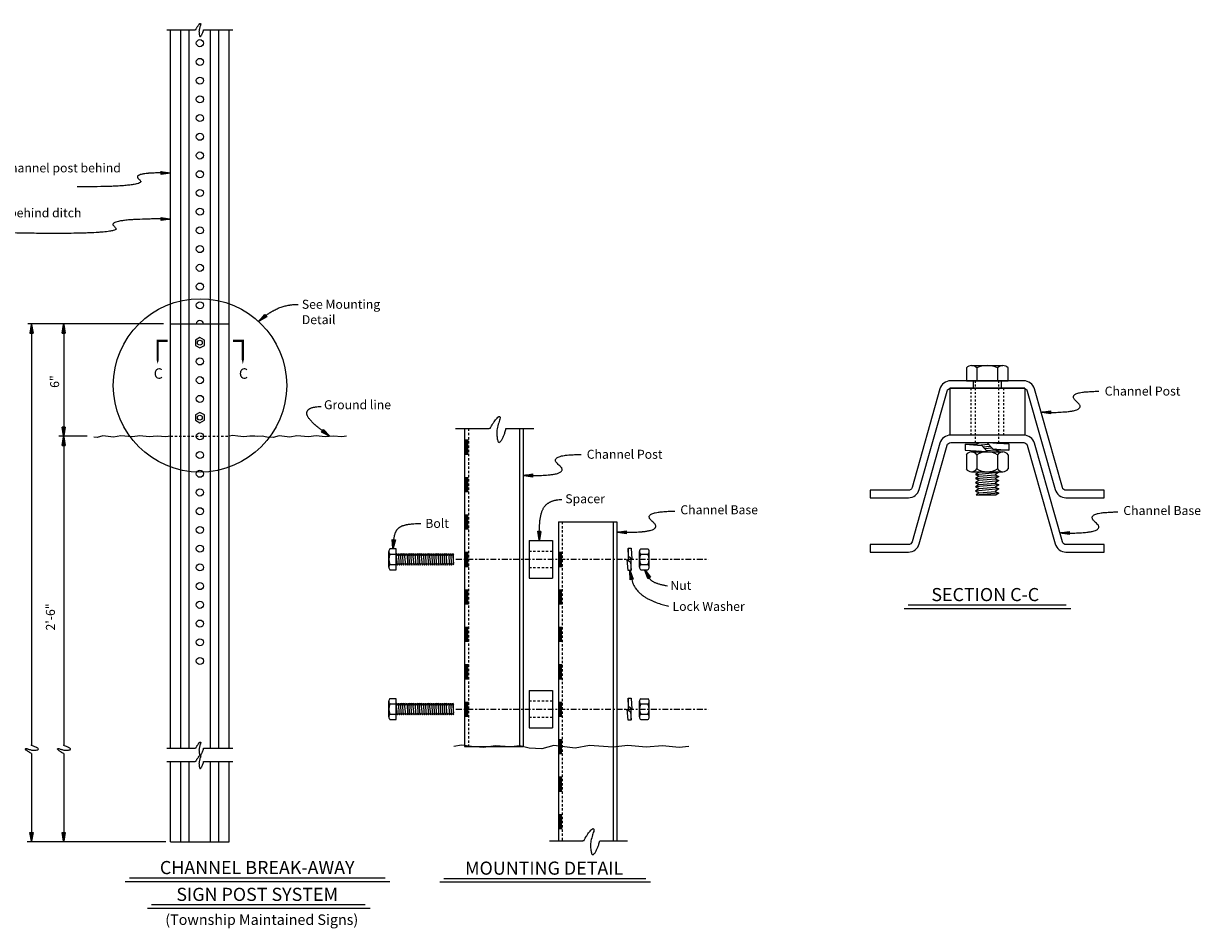
# Model space of a CAD drawing. Units: inches. Extents: x 2 to 128, y 0 to 83.
# Drawn here: x 65 to 128, y 0 to 49 of the extents above; entities that cross this region are included whole.
import ezdxf
from ezdxf.enums import TextEntityAlignment as Align

# ---------------------------------------------------------------- set-up
doc = ezdxf.new("R2010")
doc.units = ezdxf.units.IN
doc.header["$LTSCALE"] = 0.5
doc.header["$MEASUREMENT"] = 0
for name, pattern in [('CENTER', [2, 1.25, -0.25, 0.25, -0.25]), ('HIDDEN', [0.375, 0.25, -0.125]), ('HIDDEN2', [0.1875, 0.125, -0.0625])]:
    doc.linetypes.add(name, pattern=pattern)
for name, color, linetype in [('D4', 4, 'Continuous'), ('Dim', 4, 'Continuous'), ('Hidden', 4, 'HIDDEN'), ('Notes', 3, 'Continuous'), ('Steel', 3, 'Continuous'), ('TB-3', 3, 'Continuous'), ('Title', 2, 'Continuous')]:
    doc.layers.add(name, color=color, linetype=linetype)
doc.styles.add('L120', font='simplex', dxfattribs={"height": 0.48})
doc.styles.add('L140', font='simplex', dxfattribs={"height": 0.56})
doc.styles.add('L175', font='simplex', dxfattribs={"height": 0.7})

# ---------------------------------------------------------------- blocks, each defined once
blk = doc.blocks.new('BREAK')
blk.add_lwpolyline([(0.008, -0.0001, -0.018187), (0.0167, 0.019, -0.02873), (0.0233, 0.0305, -0.008342), (0.034, 0.0463, -0.009673), (0.0437, 0.0595, -0.061442), (0.0641, 0.0804, -0.304848), (0.0704, 0.0809, -0.168352), (0.0735, 0.0775, -0.134972), (0.0743, 0.0718, -0.082962), (0.0692, 0.0557, 0.026339), (0.0641, 0.0397, 0.009713), (0.0544, -0.0006, 0.022202), (0.0513, -0.0184, 0.046156), (0.0509, -0.0316, 0.019309), (0.0539, -0.0628, 0.04472), (0.0588, -0.0846, 0.14587), (0.0628, -0.0903, 0.334909), (0.0702, -0.0905, 0.106973), (0.0844, -0.075, 0.02009), (0.0893, -0.0659, 0.009395), (0.0985, -0.046, 0.028856), (0.1058, -0.026, 0.022876), (0.1125, -0.0001)], format="xyb")
for points in [[(0.008, -0.0001), (0, 0)], [(0.1125, -0.0001), (0.125, 0)]]:
    blk.add_lwpolyline(points)
blk = doc.blocks.new('BOPSARW')
for p, q in [((-0.99, 0.12), (-0.25, 0.03)), ((-0.99, 0.07), (-0.11, 0.01)), ((-0.99, 0.03), (-0.06, 0)), ((0, 0), (-0.06, 0)), ((-0.99, -0.02), (-0.06, 0)), ((-0.99, -0.07), (-0.11, -0.01)), ((-0.99, -0.12), (-0.25, -0.03))]:
    blk.add_line(p, q)
for points in [[(-1, -0.17), (-1, 0.17)], [(-0.99, 0.16), (-0.07, 0.01)], [(-0.07, -0.01), (-0.99, -0.17)]]:
    blk.add_lwpolyline(points)
blk = doc.blocks.new('Scpwarw')
for p, q in [((-0.99, 0.12), (-0.25, 0.03)), ((-0.99, 0.07), (-0.11, 0.01)), ((-0.99, 0.03), (-0.06, 0)), ((0, 0), (-0.06, 0)), ((-0.99, -0.02), (-0.06, 0)), ((-0.99, -0.07), (-0.11, -0.01)), ((-0.99, -0.12), (-0.25, -0.03))]:
    blk.add_line(p, q)
for points in [[(-1, -0.17), (-1, 0.17)], [(-0.99, 0.16), (-0.07, 0.01)], [(-0.07, -0.01), (-0.99, -0.17)]]:
    blk.add_lwpolyline(points)
blk = doc.blocks.new('Sec-arw')
blk.add_lwpolyline([(-0.307, 0.133, 0, 0.1, 0), (-0.119, 0.133, 0.03, 0.03, 0), (0, 0.133, 0.03, 0.03, 0), (0, 0, 0.03, 0.03, 0)], format="xyseb")

msp = doc.modelspace()

# ---------------------------------------------------------------- linework, layer by layer
at = {"layer": 'D4'}
for p, q in [((115.797, 30.195), (115.797, 29.505)), ((116.075, 30.317), (117.746, 30.317)), ((116.354, 30.195), (116.354, 29.505)), ((117.468, 30.195), (117.468, 29.505)), ((118.025, 29.505), (118.025, 30.195)), ((114.911, 29.105), (114.911, 26.605)), ((118.911, 29.105), (114.911, 29.105)), ((115.797, 29.505), (118.025, 29.505)), ((118.911, 29.105), (118.911, 26.605)), ((118.911, 26.605), (114.911, 26.605)), ((115.731, 26.115), (115.731, 25.803)), ((115.731, 26.115), (116.372, 26.115)), ((115.731, 25.803), (116.908, 25.721)), ((115.742, 26.115), (116.619, 26.054)), ((116.486, 26.189), (116.31, 26.076)), ((116.394, 26.07), (116.98, 26.122)), ((116.453, 26.205), (116.486, 26.189)), ((116.486, 26.189), (116.661, 26.205)), ((116.908, 25.721), (116.619, 26.054)), ((116.679, 25.984), (117.069, 26.019)), ((116.769, 25.881), (117.159, 25.916)), ((116.859, 25.778), (117.336, 25.82)), ((118.091, 26.115), (116.914, 26.198)), ((116.914, 26.198), (117.203, 25.865)), ((117.203, 25.865), (118.069, 25.804)), ((117.385, 25.852), (117.336, 25.82)), ((117.336, 25.82), (117.536, 25.727)), ((118.091, 25.803), (117.372, 25.803)), ((117.536, 26.171), (117.428, 26.162)), ((117.428, 26.162), (117.536, 26.171)), ((117.464, 26.205), (117.536, 26.171)), ((117.536, 26.171), (117.512, 26.156)), ((118.091, 25.803), (118.091, 26.115)), ((115.797, 25.548), (115.797, 24.805)), ((116.075, 25.708), (117.746, 25.708)), ((116.354, 25.548), (116.354, 24.805)), ((116.486, 25.745), (116.428, 25.708)), ((116.471, 25.752), (116.486, 25.745)), ((116.486, 25.745), (116.524, 25.748)), ((117.319, 25.708), (117.536, 25.727)), ((117.468, 25.548), (117.468, 24.805)), ((117.536, 25.727), (117.506, 25.708)), ((118.025, 25.548), (118.025, 24.805)), ((116.075, 24.645), (117.746, 24.645)), ((116.486, 24.633), (116.286, 24.505)), ((116.286, 24.505), (117.536, 24.616)), ((116.461, 24.645), (116.486, 24.633)), ((116.486, 24.633), (116.617, 24.645)), ((117.536, 24.616), (117.336, 24.487)), ((117.473, 24.645), (117.536, 24.616)), ((116.286, 24.505), (116.486, 24.411)), ((116.486, 24.411), (116.286, 24.282)), ((116.286, 24.282), (117.536, 24.393)), ((116.286, 24.282), (116.486, 24.189)), ((116.486, 24.189), (116.286, 24.06)), ((116.286, 24.06), (117.536, 24.171)), ((116.286, 24.06), (116.486, 23.967)), ((116.486, 23.967), (116.286, 23.838)), ((117.536, 23.949), (116.286, 23.838)), ((116.486, 24.411), (117.336, 24.487)), ((116.486, 24.189), (117.336, 24.265)), ((116.486, 23.967), (117.336, 24.042)), ((117.336, 24.487), (117.536, 24.393)), ((117.536, 24.393), (117.336, 24.265)), ((117.336, 24.265), (117.536, 24.171)), ((117.536, 24.171), (117.336, 24.042)), ((117.336, 24.042), (117.536, 23.949)), ((117.536, 23.949), (117.336, 23.82)), ((116.286, 23.838), (116.486, 23.745)), ((116.486, 23.745), (116.286, 23.616)), ((117.536, 23.727), (116.286, 23.616)), ((116.286, 23.616), (116.486, 23.522)), ((116.486, 23.522), (116.313, 23.411)), ((116.313, 23.411), (117.39, 23.411)), ((117.536, 23.505), (116.481, 23.411)), ((116.486, 23.745), (117.336, 23.82)), ((116.486, 23.522), (117.336, 23.598)), ((117.336, 23.82), (117.536, 23.727)), ((117.536, 23.727), (117.336, 23.598)), ((117.336, 23.598), (117.536, 23.505)), ((117.536, 23.505), (117.39, 23.411)), ((92.45, 20.969), (93.7, 20.969)), ((92.45, 20.969), (92.45, 18.969)), ((93.7, 20.969), (93.7, 18.969)), ((84.959, 19.551), (84.959, 20.387)), ((85.365, 20.526), (85.02, 20.526)), ((85.02, 20.248), (85.365, 20.248)), ((85.365, 19.412), (85.365, 20.526)), ((85.421, 19.657), (85.365, 20.282)), ((85.365, 20.282), (85.43, 20.182)), ((85.43, 20.182), (85.476, 20.282)), ((85.532, 19.657), (85.476, 20.282)), ((85.476, 20.282), (85.541, 20.182)), ((85.541, 20.182), (85.588, 20.282)), ((85.643, 19.657), (85.588, 20.282)), ((85.588, 20.282), (85.652, 20.182)), ((85.652, 20.182), (85.699, 20.282)), ((85.754, 19.657), (85.699, 20.282)), ((85.699, 20.282), (85.763, 20.182)), ((85.763, 20.182), (85.81, 20.282)), ((85.865, 19.657), (85.81, 20.282)), ((85.81, 20.282), (85.874, 20.182)), ((85.874, 20.182), (85.921, 20.282)), ((85.921, 20.282), (85.985, 20.182)), ((85.921, 20.282), (85.976, 19.657)), ((85.985, 20.182), (86.032, 20.282)), ((86.088, 19.657), (86.032, 20.282)), ((86.032, 20.282), (86.096, 20.182)), ((86.096, 20.182), (86.143, 20.282)), ((86.199, 19.657), (86.143, 20.282)), ((86.143, 20.282), (86.208, 20.182)), ((86.208, 20.182), (86.254, 20.282)), ((86.31, 19.657), (86.254, 20.282)), ((86.254, 20.282), (86.319, 20.182)), ((86.319, 20.182), (86.365, 20.282)), ((86.421, 19.657), (86.365, 20.282)), ((86.365, 20.282), (86.43, 20.182)), ((86.43, 20.182), (86.476, 20.282)), ((86.476, 20.282), (86.541, 20.182)), ((86.476, 20.282), (86.532, 19.657)), ((86.541, 20.182), (86.588, 20.282)), ((86.643, 19.657), (86.588, 20.282)), ((86.588, 20.282), (86.652, 20.182)), ((86.652, 20.182), (86.699, 20.282)), ((86.754, 19.657), (86.699, 20.282)), ((86.699, 20.282), (86.763, 20.182)), ((86.763, 20.182), (86.81, 20.282)), ((86.865, 19.657), (86.81, 20.282)), ((86.81, 20.282), (86.874, 20.182)), ((86.874, 20.182), (86.921, 20.282)), ((86.976, 19.657), (86.921, 20.282)), ((86.921, 20.282), (86.985, 20.182)), ((86.985, 20.182), (87.032, 20.282)), ((87.032, 20.282), (87.096, 20.182)), ((87.032, 20.282), (87.088, 19.657)), ((87.096, 20.182), (87.143, 20.282)), ((87.199, 19.657), (87.143, 20.282)), ((87.143, 20.282), (87.208, 20.182)), ((87.208, 20.182), (87.254, 20.282)), ((87.31, 19.657), (87.254, 20.282)), ((87.254, 20.282), (87.319, 20.182)), ((87.319, 20.182), (87.365, 20.282)), ((87.421, 19.657), (87.365, 20.282)), ((87.365, 20.282), (87.43, 20.182)), ((87.43, 20.182), (87.476, 20.282)), ((87.532, 19.657), (87.476, 20.282)), ((87.476, 20.282), (87.541, 20.182)), ((87.541, 20.182), (87.588, 20.282)), ((87.588, 20.282), (87.652, 20.182)), ((87.588, 20.282), (87.643, 19.657)), ((87.652, 20.182), (87.699, 20.282)), ((87.754, 19.657), (87.699, 20.282)), ((87.699, 20.282), (87.763, 20.182)), ((87.763, 20.182), (87.81, 20.282)), ((87.865, 19.657), (87.81, 20.282)), ((87.81, 20.282), (87.874, 20.182)), ((87.874, 20.182), (87.921, 20.282)), ((87.976, 19.657), (87.921, 20.282)), ((87.921, 20.282), (87.985, 20.182)), ((87.985, 20.182), (88.032, 20.282)), ((88.088, 19.657), (88.032, 20.282)), ((88.032, 20.282), (88.096, 20.182)), ((88.096, 20.182), (88.143, 20.282)), ((88.143, 20.282), (88.208, 20.182)), ((88.143, 20.282), (88.199, 19.657)), ((88.208, 20.182), (88.254, 20.282)), ((88.254, 20.282), (88.319, 20.182)), ((88.254, 20.282), (88.31, 19.657)), ((88.319, 20.182), (88.365, 20.282)), ((88.365, 20.282), (88.412, 20.209)), ((88.365, 20.282), (88.412, 19.754)), ((88.412, 19.67), (88.412, 20.209)), ((97.738, 20.559), (97.894, 20.559)), ((97.738, 20.559), (97.738, 19.932)), ((97.769, 20.115), (97.739, 20.548)), ((97.935, 19.971), (97.769, 20.115)), ((97.894, 20.559), (97.935, 19.971)), ((98.34, 19.551), (98.34, 20.387)), ((98.42, 20.526), (98.791, 20.526)), ((98.42, 20.248), (98.791, 20.248)), ((98.871, 19.551), (98.871, 20.387)), ((85.02, 19.691), (85.365, 19.691)), ((85.365, 19.743), (85.421, 19.657)), ((85.421, 19.657), (85.468, 19.757)), ((85.468, 19.757), (85.532, 19.657)), ((85.532, 19.657), (85.579, 19.757)), ((85.579, 19.757), (85.643, 19.657)), ((85.643, 19.657), (85.69, 19.757)), ((85.69, 19.757), (85.754, 19.657)), ((85.754, 19.657), (85.801, 19.757)), ((85.801, 19.757), (85.865, 19.657)), ((85.865, 19.657), (85.912, 19.757)), ((85.912, 19.757), (85.976, 19.657)), ((85.976, 19.657), (86.023, 19.757)), ((86.023, 19.757), (86.088, 19.657)), ((86.088, 19.657), (86.134, 19.757)), ((86.134, 19.757), (86.199, 19.657)), ((86.199, 19.657), (86.245, 19.757)), ((86.245, 19.757), (86.31, 19.657)), ((86.31, 19.657), (86.356, 19.757)), ((86.356, 19.757), (86.421, 19.657)), ((86.421, 19.657), (86.468, 19.757)), ((86.468, 19.757), (86.532, 19.657)), ((86.532, 19.657), (86.579, 19.757)), ((86.579, 19.757), (86.643, 19.657)), ((86.643, 19.657), (86.69, 19.757)), ((86.69, 19.757), (86.754, 19.657)), ((86.754, 19.657), (86.801, 19.757)), ((86.801, 19.757), (86.865, 19.657)), ((86.865, 19.657), (86.912, 19.757)), ((86.912, 19.757), (86.976, 19.657)), ((86.976, 19.657), (87.023, 19.757)), ((87.023, 19.757), (87.088, 19.657)), ((87.088, 19.657), (87.134, 19.757)), ((87.134, 19.757), (87.199, 19.657)), ((87.199, 19.657), (87.245, 19.757)), ((87.245, 19.757), (87.31, 19.657)), ((87.31, 19.657), (87.356, 19.757)), ((87.356, 19.757), (87.421, 19.657)), ((87.421, 19.657), (87.468, 19.757)), ((87.468, 19.757), (87.532, 19.657)), ((87.532, 19.657), (87.579, 19.757)), ((87.579, 19.757), (87.643, 19.657)), ((87.643, 19.657), (87.69, 19.757)), ((87.69, 19.757), (87.754, 19.657)), ((87.754, 19.657), (87.801, 19.757)), ((87.801, 19.757), (87.865, 19.657)), ((87.865, 19.657), (87.912, 19.757)), ((87.912, 19.757), (87.976, 19.657)), ((87.976, 19.657), (88.023, 19.757)), ((88.023, 19.757), (88.088, 19.657)), ((88.088, 19.657), (88.134, 19.757)), ((88.134, 19.757), (88.199, 19.657)), ((88.199, 19.657), (88.245, 19.757)), ((88.245, 19.757), (88.31, 19.657)), ((88.31, 19.657), (88.356, 19.757)), ((88.356, 19.757), (88.412, 19.67)), ((97.738, 19.379), (97.697, 19.968)), ((97.697, 19.968), (97.864, 19.823)), ((97.864, 19.823), (97.894, 19.39)), ((97.894, 19.379), (97.894, 20.006)), ((98.42, 19.691), (98.791, 19.691)), ((85.02, 19.412), (85.365, 19.412)), ((92.45, 18.969), (93.7, 18.969)), ((97.894, 19.379), (97.738, 19.379)), ((98.42, 19.412), (98.791, 19.412)), ((92.45, 12.969), (93.7, 12.969)), ((92.45, 12.969), (92.45, 10.969)), ((93.7, 12.969), (93.7, 10.969)), ((84.959, 11.551), (84.959, 12.387)), ((85.365, 12.526), (85.02, 12.526)), ((85.02, 12.248), (85.365, 12.248)), ((85.365, 11.412), (85.365, 12.526)), ((85.421, 11.657), (85.365, 12.282)), ((85.365, 12.282), (85.43, 12.182)), ((85.43, 12.182), (85.476, 12.282)), ((85.532, 11.657), (85.476, 12.282)), ((85.476, 12.282), (85.541, 12.182)), ((85.541, 12.182), (85.588, 12.282)), ((85.643, 11.657), (85.588, 12.282)), ((85.588, 12.282), (85.652, 12.182)), ((85.652, 12.182), (85.699, 12.282)), ((85.754, 11.657), (85.699, 12.282)), ((85.699, 12.282), (85.763, 12.182)), ((85.763, 12.182), (85.81, 12.282)), ((85.865, 11.657), (85.81, 12.282)), ((85.81, 12.282), (85.874, 12.182)), ((85.874, 12.182), (85.921, 12.282)), ((85.921, 12.282), (85.985, 12.182)), ((85.921, 12.282), (85.976, 11.657)), ((85.985, 12.182), (86.032, 12.282)), ((86.088, 11.657), (86.032, 12.282)), ((86.032, 12.282), (86.096, 12.182)), ((86.096, 12.182), (86.143, 12.282)), ((86.199, 11.657), (86.143, 12.282)), ((86.143, 12.282), (86.208, 12.182)), ((86.208, 12.182), (86.254, 12.282)), ((86.31, 11.657), (86.254, 12.282)), ((86.254, 12.282), (86.319, 12.182)), ((86.319, 12.182), (86.365, 12.282)), ((86.421, 11.657), (86.365, 12.282)), ((86.365, 12.282), (86.43, 12.182)), ((86.43, 12.182), (86.476, 12.282)), ((86.476, 12.282), (86.541, 12.182)), ((86.476, 12.282), (86.532, 11.657)), ((86.541, 12.182), (86.588, 12.282)), ((86.643, 11.657), (86.588, 12.282)), ((86.588, 12.282), (86.652, 12.182)), ((86.652, 12.182), (86.699, 12.282)), ((86.754, 11.657), (86.699, 12.282)), ((86.699, 12.282), (86.763, 12.182)), ((86.763, 12.182), (86.81, 12.282)), ((86.865, 11.657), (86.81, 12.282)), ((86.81, 12.282), (86.874, 12.182)), ((86.874, 12.182), (86.921, 12.282)), ((86.976, 11.657), (86.921, 12.282)), ((86.921, 12.282), (86.985, 12.182)), ((86.985, 12.182), (87.032, 12.282)), ((87.032, 12.282), (87.096, 12.182)), ((87.032, 12.282), (87.088, 11.657)), ((87.096, 12.182), (87.143, 12.282)), ((87.199, 11.657), (87.143, 12.282)), ((87.143, 12.282), (87.208, 12.182)), ((87.208, 12.182), (87.254, 12.282)), ((87.31, 11.657), (87.254, 12.282)), ((87.254, 12.282), (87.319, 12.182)), ((87.319, 12.182), (87.365, 12.282)), ((87.421, 11.657), (87.365, 12.282)), ((87.365, 12.282), (87.43, 12.182)), ((87.43, 12.182), (87.476, 12.282)), ((87.532, 11.657), (87.476, 12.282)), ((87.476, 12.282), (87.541, 12.182)), ((87.541, 12.182), (87.588, 12.282)), ((87.588, 12.282), (87.652, 12.182)), ((87.588, 12.282), (87.643, 11.657)), ((87.652, 12.182), (87.699, 12.282)), ((87.754, 11.657), (87.699, 12.282)), ((87.699, 12.282), (87.763, 12.182)), ((87.763, 12.182), (87.81, 12.282)), ((87.865, 11.657), (87.81, 12.282)), ((87.81, 12.282), (87.874, 12.182)), ((87.874, 12.182), (87.921, 12.282)), ((87.976, 11.657), (87.921, 12.282)), ((87.921, 12.282), (87.985, 12.182)), ((87.985, 12.182), (88.032, 12.282)), ((88.088, 11.657), (88.032, 12.282)), ((88.032, 12.282), (88.096, 12.182)), ((88.096, 12.182), (88.143, 12.282)), ((88.143, 12.282), (88.208, 12.182)), ((88.143, 12.282), (88.199, 11.657)), ((88.208, 12.182), (88.254, 12.282)), ((88.254, 12.282), (88.319, 12.182)), ((88.254, 12.282), (88.31, 11.657)), ((88.319, 12.182), (88.365, 12.282)), ((88.365, 12.282), (88.412, 12.209)), ((88.365, 12.282), (88.412, 11.754)), ((88.412, 11.67), (88.412, 12.209)), ((97.738, 11.379), (97.697, 11.968)), ((97.697, 11.968), (97.864, 11.823)), ((97.738, 12.559), (97.894, 12.559)), ((97.738, 12.559), (97.738, 11.932)), ((97.769, 12.115), (97.739, 12.548)), ((97.935, 11.971), (97.769, 12.115)), ((97.894, 12.559), (97.935, 11.971)), ((97.894, 11.379), (97.894, 12.006)), ((98.34, 11.551), (98.34, 12.387)), ((98.42, 12.526), (98.791, 12.526)), ((98.42, 12.248), (98.791, 12.248)), ((98.871, 11.551), (98.871, 12.387)), ((85.02, 11.691), (85.365, 11.691)), ((85.02, 11.412), (85.365, 11.412)), ((85.365, 11.743), (85.421, 11.657)), ((85.421, 11.657), (85.468, 11.757)), ((85.468, 11.757), (85.532, 11.657)), ((85.532, 11.657), (85.579, 11.757)), ((85.579, 11.757), (85.643, 11.657)), ((85.643, 11.657), (85.69, 11.757)), ((85.69, 11.757), (85.754, 11.657)), ((85.754, 11.657), (85.801, 11.757)), ((85.801, 11.757), (85.865, 11.657)), ((85.865, 11.657), (85.912, 11.757)), ((85.912, 11.757), (85.976, 11.657)), ((85.976, 11.657), (86.023, 11.757)), ((86.023, 11.757), (86.088, 11.657)), ((86.088, 11.657), (86.134, 11.757)), ((86.134, 11.757), (86.199, 11.657)), ((86.199, 11.657), (86.245, 11.757)), ((86.245, 11.757), (86.31, 11.657)), ((86.31, 11.657), (86.356, 11.757)), ((86.356, 11.757), (86.421, 11.657)), ((86.421, 11.657), (86.468, 11.757)), ((86.468, 11.757), (86.532, 11.657)), ((86.532, 11.657), (86.579, 11.757)), ((86.579, 11.757), (86.643, 11.657)), ((86.643, 11.657), (86.69, 11.757)), ((86.69, 11.757), (86.754, 11.657)), ((86.754, 11.657), (86.801, 11.757)), ((86.801, 11.757), (86.865, 11.657)), ((86.865, 11.657), (86.912, 11.757)), ((86.912, 11.757), (86.976, 11.657)), ((86.976, 11.657), (87.023, 11.757)), ((87.023, 11.757), (87.088, 11.657)), ((87.088, 11.657), (87.134, 11.757)), ((87.134, 11.757), (87.199, 11.657)), ((87.199, 11.657), (87.245, 11.757)), ((87.245, 11.757), (87.31, 11.657)), ((87.31, 11.657), (87.356, 11.757)), ((87.356, 11.757), (87.421, 11.657)), ((87.421, 11.657), (87.468, 11.757)), ((87.468, 11.757), (87.532, 11.657)), ((87.532, 11.657), (87.579, 11.757)), ((87.579, 11.757), (87.643, 11.657)), ((87.643, 11.657), (87.69, 11.757)), ((87.69, 11.757), (87.754, 11.657)), ((87.754, 11.657), (87.801, 11.757)), ((87.801, 11.757), (87.865, 11.657)), ((87.865, 11.657), (87.912, 11.757)), ((87.912, 11.757), (87.976, 11.657)), ((87.976, 11.657), (88.023, 11.757)), ((88.023, 11.757), (88.088, 11.657)), ((88.088, 11.657), (88.134, 11.757)), ((88.134, 11.757), (88.199, 11.657)), ((88.199, 11.657), (88.245, 11.757)), ((88.245, 11.757), (88.31, 11.657)), ((88.31, 11.657), (88.356, 11.757)), ((88.356, 11.757), (88.412, 11.67)), ((97.894, 11.379), (97.738, 11.379)), ((97.864, 11.823), (97.894, 11.39)), ((98.42, 11.691), (98.791, 11.691)), ((98.42, 11.412), (98.791, 11.412)), ((92.45, 10.969), (93.7, 10.969))]:
    msp.add_line(p, q, dxfattribs=at)
for points in [[(73.313, 26.539), (73.052, 26.508), (72.603, 26.556), (72.174, 26.518), (71.677, 26.566), (71.277, 26.518), (70.656, 26.566), (70.274, 26.499), (69.701, 26.566), (69.386, 26.48), (69.212, 26.488)], [(82.714, 26.539), (82.453, 26.508), (82.004, 26.556), (81.574, 26.518), (81.078, 26.566), (80.677, 26.518), (80.057, 26.566), (79.675, 26.499), (79.102, 26.566), (78.787, 26.48), (78.446, 26.495), (78.201, 26.553), (77.97, 26.531), (77.803, 26.539), (77.551, 26.553), (77.233, 26.51), (76.908, 26.539), (76.64, 26.575), (76.438, 26.539)], [(100.99, 9.97), (100.468, 9.909), (99.571, 10.004), (98.712, 9.928), (97.719, 10.023), (96.917, 9.928), (95.676, 10.023), (94.912, 9.89), (93.767, 10.023), (93.137, 9.852), (92.455, 9.883), (91.964, 9.998), (91.502, 9.955), (91.17, 9.969), (90.664, 9.998), (90.028, 9.912), (89.378, 9.969), (88.844, 10.041), (88.439, 9.969)]]:
    msp.add_lwpolyline(points, dxfattribs=at)
for centre, radius, start, end in [((116.075, 29.938), 0.379, 42.73563, 137.26437), ((116.911, 28.983), 1.334, 65.31864, 114.68136), ((117.746, 29.938), 0.379, 42.73563, 137.26437), ((116.075, 25.385), 0.323, 30.44291, 149.55709), ((116.911, 24.654), 1.053, 58.06791, 121.93209), ((117.746, 25.385), 0.323, 30.44291, 149.55709), ((116.075, 24.968), 0.323, 210.44291, 329.55709), ((116.911, 25.698), 1.053, 238.06791, 301.93209), ((117.746, 24.968), 0.323, 210.44291, 329.55709), ((85.149, 20.387), 0.19, 132.73563, 227.26437), ((85.626, 19.969), 0.667, 155.31864, 204.68136), ((98.501, 20.387), 0.162, 120.44291, 239.55709), ((98.866, 19.969), 0.527, 148.06791, 211.93209), ((98.71, 20.387), 0.162, 300.44291, 59.55709), ((98.345, 19.969), 0.527, 328.06791, 31.93209), ((85.149, 19.551), 0.19, 132.73563, 227.26437), ((98.501, 19.551), 0.162, 120.44291, 239.55709), ((98.71, 19.551), 0.162, 300.44291, 59.55709), ((85.149, 12.387), 0.19, 132.73563, 227.26437), ((85.626, 11.969), 0.667, 155.31864, 204.68136), ((98.501, 12.387), 0.162, 120.44291, 239.55709), ((98.866, 11.969), 0.527, 148.06791, 211.93209), ((98.71, 12.387), 0.162, 300.44291, 59.55709), ((98.345, 11.969), 0.527, 328.06791, 31.93209), ((85.149, 11.551), 0.19, 132.73563, 227.26437), ((98.501, 11.551), 0.162, 120.44291, 239.55709), ((98.71, 11.551), 0.162, 300.44291, 59.55709)]:
    msp.add_arc(centre, radius, start, end, dxfattribs=at)
at = {"layer": 'Dim'}
for p, q in [((72.929, 32.539), (65.692, 32.539)), ((65.891, 32.039), (65.891, 10.066)), ((67.606, 32.039), (67.606, 27.039)), ((68.857, 26.539), (67.356, 26.539)), ((67.606, 26.039), (67.606, 10.066)), ((65.891, 9.566), (65.891, 5.384)), ((67.606, 9.566), (67.606, 5.384)), ((73.064, 4.884), (65.653, 4.884))]:
    msp.add_line(p, q, dxfattribs=at)
at = {"layer": 'Dim', "linetype": 'CENTER', "ltscale": 0.5}
for p, q in [((88.548, 19.969), (102.024, 19.969)), ((88.548, 11.969), (102.024, 11.969))]:
    msp.add_line(p, q, dxfattribs=at)
at = {"layer": 'Hidden', "linetype": 'HIDDEN2'}
for p, q in [((116.035, 29.105), (116.035, 26.605)), ((116.286, 26.205), (116.286, 29.505)), ((117.536, 26.205), (117.536, 29.505)), ((117.787, 29.105), (117.787, 26.605))]:
    msp.add_line(p, q, dxfattribs=at)
at = {"layer": 'Hidden'}
for p, q in [((73.313, 26.539), (76.438, 26.539)), ((89.213, 26.95), (89.213, 9.969)), ((94.217, 21.969), (94.217, 4.931)), ((92.45, 20.407), (93.7, 20.407)), ((92.45, 19.531), (93.7, 19.531)), ((92.45, 12.407), (93.7, 12.407)), ((92.45, 11.531), (93.7, 11.531))]:
    msp.add_line(p, q, dxfattribs=at)
at = {"layer": 'Notes'}
for p, q in [((73.109, 48.26), (74.627, 48.26)), ((75.127, 48.26), (76.643, 48.26)), ((116.161, 29.505), (116.161, 29.105)), ((117.661, 29.505), (117.661, 29.105)), ((88.532, 26.95), (90.318, 26.95)), ((91.318, 26.95), (92.708, 26.95)), ((89.013, 26.344), (89.213, 26.344)), ((89.013, 25.594), (89.213, 25.594)), ((89.013, 24.344), (89.213, 24.344)), ((89.013, 23.594), (89.213, 23.594)), ((89.013, 22.344), (89.213, 22.344)), ((89.013, 21.594), (89.213, 21.594)), ((89.013, 20.344), (89.213, 20.344)), ((94.017, 20.344), (94.217, 20.344)), ((89.013, 19.594), (89.213, 19.594)), ((94.017, 19.594), (94.217, 19.594)), ((89.013, 18.344), (89.213, 18.344)), ((94.017, 18.344), (94.217, 18.344)), ((89.013, 17.594), (89.213, 17.594)), ((94.017, 17.594), (94.217, 17.594)), ((89.013, 16.344), (89.213, 16.344)), ((94.017, 16.344), (94.217, 16.344)), ((89.013, 15.594), (89.213, 15.594)), ((94.017, 15.594), (94.217, 15.594)), ((89.013, 14.344), (89.213, 14.344)), ((94.017, 14.344), (94.217, 14.344)), ((89.013, 13.594), (89.213, 13.594)), ((94.017, 13.594), (94.217, 13.594)), ((89.013, 12.344), (89.213, 12.344)), ((94.017, 12.344), (94.217, 12.344)), ((89.013, 11.594), (89.213, 11.594)), ((94.017, 11.594), (94.217, 11.594)), ((94.017, 10.344), (94.217, 10.344)), ((73.109, 9.878), (74.627, 9.878)), ((75.127, 9.878), (76.643, 9.878)), ((94.017, 9.594), (94.217, 9.594)), ((73.109, 9.166), (74.627, 9.166)), ((75.127, 9.166), (76.643, 9.166)), ((94.017, 8.344), (94.217, 8.344)), ((94.017, 7.594), (94.217, 7.594)), ((94.017, 6.344), (94.217, 6.344)), ((94.017, 5.594), (94.217, 5.594)), ((93.535, 4.931), (95.322, 4.931)), ((96.322, 4.931), (97.711, 4.931))]:
    msp.add_line(p, q, dxfattribs=at)
for points in [[(72.813, 40.61, 0.005575), (72.571, 40.609, 0.009667), (72.432, 40.604, 0.000499), (72.147, 40.588, 0.005073), (72.119, 40.586, 0.010605), (72.017, 40.576, 0.007552), (71.874, 40.557, 0.019463), (71.802, 40.543, 0.013046), (71.696, 40.516, 0.042118), (71.639, 40.494, 0.041138), (71.586, 40.463, 0.095425), (71.556, 40.432, 0.11671), (71.544, 40.399, 0.110353), (71.548, 40.363, 0.085335), (71.57, 40.323, 0.065349), (71.609, 40.285, -0.048131), (71.663, 40.235, -0.035237), (71.712, 40.173, -0.099324), (71.723, 40.147, -0.252113), (71.713, 40.116, -0.094443), (71.646, 40.071, -0.027679), (71.538, 40.032, -0.029464), (71.433, 40.006, -0.006527), (71.207, 39.969, -0.012077), (71.084, 39.954, -0.004317), (70.795, 39.927, -0.006344), (70.599, 39.913, -0.002956), (70.247, 39.894, -0.003868), (69.977, 39.883, -0.002108), (69.949, 39.883, -0.000083), (69.22, 39.866, -0.004077), (68.902, 39.861, -0.002251), (68.326, 39.86)], [(72.813, 38.149, 0.003296), (72.351, 38.148, 0.005878), (72.092, 38.143, 0.000177), (71.522, 38.124, 0.003046), (71.488, 38.122, 0.005931), (71.282, 38.11, 0.004366), (71.003, 38.089, 0.010269), (70.859, 38.073, 0.006574), (70.636, 38.041, 0.021206), (70.539, 38.022, 0.013241), (70.386, 37.98, 0.055679), (70.304, 37.945, 0.079816), (70.255, 37.906, 0.147375), (70.234, 37.863, 0.158699), (70.241, 37.818, 0.133471), (70.28, 37.776, -0.085159), (70.346, 37.717, -0.032366), (70.399, 37.64, -0.128784), (70.405, 37.617, -0.279529), (70.387, 37.586, -0.067813), (70.257, 37.535, -0.013703), (70.048, 37.491, -0.019695), (69.9, 37.47, -0.004322), (69.531, 37.435, -0.00821), (69.336, 37.421, -0.003034), (68.879, 37.4, -0.004398), (68.564, 37.39, -0.002097), (68.01, 37.38, -0.002719), (67.583, 37.376, -0.001505), (67.551, 37.376, -0.000042), (66.395, 37.38, -0.002924), (65.901, 37.384, -0.001602), (64.999, 37.4)], [(78.4, 32.985, -0.010535), (78.522, 33.079, -0.019247), (78.592, 33.127, -0.001623), (78.763, 33.233, -0.010574), (78.79, 33.249, -0.010969), (78.891, 33.303, -0.010881), (78.996, 33.353, -0.01104), (79.101, 33.397, -0.011029), (79.209, 33.437, -0.010938), (79.319, 33.473, -0.011006), (79.429, 33.503, -0.010673), (79.543, 33.53, -0.010813), (79.656, 33.55, -0.010267), (79.687, 33.555, -0.001535), (79.891, 33.579, -0.018689), (79.977, 33.585, -0.010232), (80.133, 33.588)], [(120.289, 27.819, 0.006674), (120.593, 27.82, 0.011444), (120.77, 27.827, 0.000708), (121.123, 27.85, 0.006071), (121.164, 27.854, 0.012793), (121.292, 27.869, 0.00919), (121.47, 27.898, 0.023488), (121.564, 27.919, 0.016892), (121.69, 27.959, 0.04922), (121.762, 27.993, 0.050733), (121.823, 28.038, 0.097313), (121.857, 28.085, 0.107891), (121.869, 28.135, 0.089763), (121.858, 28.2, 0.10375), (121.828, 28.249, 0.002985), (121.779, 28.3, 0.00187), (121.7, 28.381, 0.003697), (121.625, 28.456, -0.004795), (121.568, 28.513, -0.087009), (121.535, 28.561, -0.073198), (121.516, 28.627, -0.103878), (121.52, 28.678, -0.101272), (121.544, 28.724, -0.063321), (121.59, 28.768, -0.057943), (121.651, 28.803, -0.021363), (121.756, 28.843, -0.027909), (121.839, 28.865, -0.010693), (121.994, 28.894, -0.014926), (122.105, 28.909, -0.006893), (122.146, 28.912, -0.000917), (122.452, 28.935, -0.012913), (122.61, 28.942, -0.007619), (122.879, 28.944)], [(81.418, 26.839, -0.005408), (81.284, 26.94, -0.009745), (81.211, 26.999, -0.000455), (81.047, 27.136, -0.005263), (81.033, 27.148, -0.007915), (80.964, 27.211, -0.006805), (80.885, 27.286, -0.010761), (80.83, 27.343, -0.009092), (80.767, 27.413, -0.015189), (80.724, 27.465, -0.012684), (80.678, 27.53, -0.022209), (80.648, 27.577, -0.018784), (80.618, 27.636, -0.032862), (80.6, 27.682, -0.032301), (80.588, 27.731, -0.042884), (80.584, 27.773, -0.043067), (80.588, 27.815, -0.038839), (80.597, 27.853, -0.040195), (80.612, 27.888, -0.033169), (80.634, 27.924, -0.03712), (80.657, 27.952, -0.029703), (80.69, 27.982, -0.031654), (80.723, 28.006, -0.022026), (80.767, 28.032, -0.024503), (80.809, 28.051, -0.016051), (80.866, 28.071, -0.01831), (80.916, 28.085, -0.011931), (80.984, 28.1, -0.01369), (81.044, 28.109, -0.009111), (81.062, 28.112, -0.001303), (81.191, 28.124, -0.016235), (81.253, 28.128, -0.009319), (81.36, 28.129)], [(92.637, 24.442, 0.006674), (92.941, 24.444, 0.011444), (93.118, 24.451, 0.000708), (93.471, 24.474, 0.006071), (93.512, 24.478, 0.012793), (93.64, 24.493, 0.00919), (93.818, 24.522, 0.023488), (93.911, 24.543, 0.016892), (94.038, 24.583, 0.04922), (94.11, 24.617, 0.050733), (94.171, 24.662, 0.097313), (94.205, 24.708, 0.107891), (94.217, 24.759, 0.089763), (94.206, 24.824, 0.10375), (94.176, 24.873, 0.002985), (94.127, 24.924, 0.00187), (94.048, 25.005, 0.003697), (93.973, 25.08, -0.004795), (93.916, 25.137, -0.087009), (93.883, 25.185, -0.073198), (93.864, 25.251, -0.103878), (93.868, 25.302, -0.101272), (93.892, 25.348, -0.063321), (93.938, 25.392, -0.057943), (93.999, 25.427, -0.021363), (94.104, 25.467, -0.027909), (94.186, 25.489, -0.010693), (94.341, 25.518, -0.014926), (94.453, 25.533, -0.006893), (94.494, 25.536, -0.000917), (94.8, 25.559, -0.012913), (94.958, 25.566, -0.007619), (95.227, 25.568)], [(93, 21.469, -0.00566), (93.003, 21.629, -0.010334), (93.008, 21.717, -0.000493), (93.023, 21.924, -0.005587), (93.024, 21.942, -0.007491), (93.035, 22.039, -0.006762), (93.05, 22.146, -0.009251), (93.065, 22.232, -0.008303), (93.085, 22.327, -0.011569), (93.104, 22.403, -0.01035), (93.129, 22.486, -0.014601), (93.152, 22.552, -0.013085), (93.182, 22.624, -0.018437), (93.211, 22.684, -0.019062), (93.244, 22.739, -0.020533), (93.279, 22.789, -0.022091), (93.315, 22.832, -0.015838), (93.355, 22.873, -0.016812), (93.395, 22.909, -0.013129), (93.442, 22.946, -0.015084), (93.484, 22.976, -0.014564), (93.532, 23.006, -0.014807), (93.581, 23.033, -0.013753), (93.634, 23.058, -0.014141), (93.686, 23.079, -0.012701), (93.744, 23.099, -0.013188), (93.8, 23.115, -0.011531), (93.863, 23.129, -0.012069), (93.923, 23.141, -0.010347), (93.94, 23.143, -0.001568), (94.053, 23.156, -0.018543), (94.103, 23.16, -0.010338), (94.193, 23.161)], [(97.641, 21.412, 0.006674), (97.944, 21.414, 0.011444), (98.121, 21.421, 0.000708), (98.474, 21.444, 0.006071), (98.515, 21.447, 0.012793), (98.644, 21.462, 0.00919), (98.822, 21.491, 0.023488), (98.915, 21.513, 0.016892), (99.041, 21.553, 0.04922), (99.113, 21.586, 0.050733), (99.174, 21.632, 0.097313), (99.208, 21.678, 0.107891), (99.22, 21.729, 0.089763), (99.209, 21.794, 0.10375), (99.179, 21.843, 0.002985), (99.13, 21.894, 0.00187), (99.051, 21.975, 0.003697), (98.976, 22.049, -0.004795), (98.919, 22.107, -0.087009), (98.886, 22.155, -0.073198), (98.867, 22.221, -0.103878), (98.871, 22.272, -0.101272), (98.895, 22.318, -0.063321), (98.942, 22.362, -0.057943), (99.002, 22.397, -0.021363), (99.107, 22.436, -0.027909), (99.19, 22.458, -0.010693), (99.345, 22.487, -0.014926), (99.457, 22.502, -0.006893), (99.497, 22.506, -0.000917), (99.803, 22.529, -0.012913), (99.962, 22.536, -0.007619), (100.23, 22.538)], [(121.29, 21.372, 0.006674), (121.594, 21.374, 0.011444), (121.771, 21.381, 0.000708), (122.123, 21.404, 0.006071), (122.164, 21.407, 0.012793), (122.293, 21.422, 0.00919), (122.471, 21.451, 0.023488), (122.564, 21.473, 0.016892), (122.691, 21.513, 0.04922), (122.762, 21.546, 0.050733), (122.824, 21.592, 0.097313), (122.858, 21.638, 0.107891), (122.869, 21.689, 0.089763), (122.858, 21.754, 0.10375), (122.828, 21.803, 0.002985), (122.779, 21.854, 0.00187), (122.7, 21.935, 0.003697), (122.626, 22.009, -0.004795), (122.569, 22.067, -0.087009), (122.536, 22.115, -0.073198), (122.517, 22.181, -0.103878), (122.52, 22.232, -0.101272), (122.544, 22.278, -0.063321), (122.591, 22.322, -0.057943), (122.652, 22.357, -0.021363), (122.756, 22.396, -0.027909), (122.839, 22.418, -0.010693), (122.994, 22.447, -0.014926), (123.106, 22.462, -0.006893), (123.147, 22.466, -0.000917), (123.453, 22.489, -0.012913), (123.611, 22.496, -0.007619), (123.879, 22.498)], [(85.236, 21.024, -0.009789), (85.244, 21.101, -0.017441), (85.252, 21.144, -0.001416), (85.271, 21.24, -0.009754), (85.274, 21.254, -0.012212), (85.288, 21.303, -0.011388), (85.304, 21.354, -0.014094), (85.321, 21.398, -0.013235), (85.342, 21.443, -0.016012), (85.362, 21.482, -0.015198), (85.386, 21.522, -0.017733), (85.41, 21.557, -0.017074), (85.438, 21.591, -0.018944), (85.466, 21.621, -0.018654), (85.497, 21.65, -0.019252), (85.53, 21.676, -0.020374), (85.563, 21.698, -0.017361), (85.602, 21.72, -0.017678), (85.641, 21.739, -0.012259), (85.691, 21.759, -0.013562), (85.736, 21.775, -0.009046), (85.796, 21.793, -0.010321), (85.849, 21.806, -0.007093), (85.917, 21.821, -0.00802), (85.978, 21.833, -0.005683), (86.056, 21.845, -0.006362), (86.125, 21.854, -0.00464), (86.211, 21.864, -0.005146), (86.289, 21.871, -0.00385), (86.299, 21.872, -0.000238), (86.47, 21.883, -0.007236), (86.539, 21.887, -0.003903), (86.668, 21.89)], [(97.93, 18.889, 0.025428), (97.97, 18.735, 0.042893), (98.006, 18.648, 0.008247), (98.098, 18.477, 0.02572), (98.131, 18.424, 0.022402), (98.215, 18.315, 0.023501), (98.304, 18.218, 0.018815), (98.416, 18.117, 0.020206), (98.527, 18.031, 0.015351), (98.665, 17.938, 0.016759), (98.798, 17.862, 0.012426), (98.964, 17.779, 0.013683), (99.118, 17.711, 0.010096), (99.166, 17.692, 0.001536), (99.487, 17.578, 0.017884), (99.637, 17.531, 0.010193), (99.904, 17.463)], [(98.862, 18.973, 0.024705), (98.891, 18.927, 0.044512), (98.91, 18.904, 0.00805), (98.962, 18.855, 0.024232), (98.98, 18.84, 0.016325), (99.027, 18.807, 0.01846), (99.071, 18.781, 0.012286), (99.13, 18.751, 0.013998), (99.183, 18.726, 0.009456), (99.253, 18.698, 0.010741), (99.316, 18.676, 0.007444), (99.397, 18.651, 0.008392), (99.47, 18.63, 0.00598), (99.485, 18.627, 0.00057), (99.645, 18.589, 0.011004), (99.714, 18.575, 0.006086), (99.841, 18.553)]]:
    msp.add_lwpolyline(points, format="xyb", dxfattribs=at)
for points in [[(74.635, 31.678), (74.635, 31.399), (74.876, 31.26), (75.117, 31.399), (75.117, 31.678), (74.876, 31.817)], [(74.635, 27.678), (74.635, 27.399), (74.876, 27.26), (75.117, 27.399), (75.117, 27.678), (74.876, 27.817)]]:
    msp.add_lwpolyline(points, close=True, dxfattribs=at)
for centre in [(74.876, 31.539), (74.876, 27.539)]:
    msp.add_circle(centre, 0.131, dxfattribs=at)
for points in [[(89.013, 26.344), (89.213, 26.344), (89.013, 25.594), (89.213, 25.594)], [(89.013, 24.344), (89.213, 24.344), (89.013, 23.594), (89.213, 23.594)], [(89.013, 22.344), (89.213, 22.344), (89.013, 21.594), (89.213, 21.594)], [(89.013, 20.344), (89.213, 20.344), (89.013, 19.594), (89.213, 19.594)], [(94.017, 20.344), (94.217, 20.344), (94.017, 19.594), (94.217, 19.594)], [(89.013, 18.344), (89.213, 18.344), (89.013, 17.594), (89.213, 17.594)], [(94.017, 18.344), (94.217, 18.344), (94.017, 17.594), (94.217, 17.594)], [(89.013, 16.344), (89.213, 16.344), (89.013, 15.594), (89.213, 15.594)], [(94.017, 16.344), (94.217, 16.344), (94.017, 15.594), (94.217, 15.594)], [(89.013, 14.344), (89.213, 14.344), (89.013, 13.594), (89.213, 13.594)], [(94.017, 14.344), (94.217, 14.344), (94.017, 13.594), (94.217, 13.594)], [(89.013, 12.344), (89.213, 12.344), (89.013, 11.594), (89.213, 11.594)], [(94.017, 12.344), (94.217, 12.344), (94.017, 11.594), (94.217, 11.594)], [(94.017, 10.344), (94.217, 10.344), (94.017, 9.594), (94.217, 9.594)], [(94.017, 8.344), (94.217, 8.344), (94.017, 7.594), (94.217, 7.594)], [(94.017, 6.344), (94.217, 6.344), (94.017, 5.594), (94.217, 5.594)]]:
    msp.add_solid(points, dxfattribs=at)
at = {"layer": 'Steel'}
for p, q in [((73.313, 32.539), (73.313, 48.26)), ((73.855, 32.539), (73.855, 48.26)), ((74.298, 32.539), (74.298, 48.26)), ((75.453, 32.539), (75.453, 48.26)), ((75.897, 32.539), (75.897, 48.26)), ((76.438, 32.539), (76.438, 48.26)), ((73.313, 32.539), (76.438, 32.539)), ((73.313, 9.878), (73.313, 32.539)), ((73.855, 9.878), (73.855, 32.539)), ((74.298, 9.878), (74.298, 32.539)), ((75.453, 9.878), (75.453, 32.539)), ((75.897, 9.878), (75.897, 32.539)), ((76.438, 9.878), (76.438, 32.539)), ((89.013, 26.95), (89.013, 9.969)), ((91.937, 26.95), (91.937, 9.969)), ((92.137, 26.95), (92.137, 9.969)), ((94.017, 21.969), (94.017, 4.931)), ((94.017, 21.969), (97.141, 21.969)), ((96.941, 21.969), (96.941, 4.931)), ((97.141, 21.969), (97.141, 4.931)), ((89.013, 9.969), (92.137, 9.969)), ((73.313, 4.884), (73.313, 9.166)), ((73.855, 4.884), (73.855, 9.166)), ((74.298, 4.884), (74.298, 9.166)), ((75.453, 4.884), (75.453, 9.166)), ((75.897, 4.884), (75.897, 9.166)), ((76.438, 4.884), (76.438, 9.166)), ((73.313, 4.884), (76.438, 4.884))]:
    msp.add_line(p, q, dxfattribs=at)
for points in [[(110.661, 23.657), (110.661, 23.257), (112.707, 23.257, 0.335778), (113.284, 23.694), (114.77, 28.959, -0.335778), (114.962, 29.105), (118.859, 29.105, -0.335778), (119.052, 28.959), (120.538, 23.694, 0.335778), (121.115, 23.257), (123.161, 23.257), (123.161, 23.657), (121.115, 23.657, -0.335778), (120.923, 23.802), (119.437, 29.068, 0.335778), (118.859, 29.505), (114.962, 29.505, 0.335778), (114.385, 29.068), (112.899, 23.802, -0.335778), (112.707, 23.657)], [(110.661, 20.757), (110.661, 20.357), (112.707, 20.357, 0.335778), (113.284, 20.794), (114.77, 26.059, -0.335778), (114.962, 26.205), (118.859, 26.205, -0.335778), (119.052, 26.059), (120.538, 20.794, 0.335778), (121.115, 20.357), (123.161, 20.357), (123.161, 20.757), (121.115, 20.757, -0.335778), (120.923, 20.902), (119.437, 26.168, 0.335778), (118.859, 26.605), (114.962, 26.605, 0.335778), (114.385, 26.168), (112.899, 20.902, -0.335778), (112.707, 20.757)]]:
    msp.add_lwpolyline(points, format="xyb", close=True, dxfattribs=at)
for centre, radius in [((74.876, 47.539), 0.188), ((74.876, 46.539), 0.188), ((74.876, 45.539), 0.188), ((74.876, 44.539), 0.188), ((74.876, 43.539), 0.188), ((74.876, 42.539), 0.188), ((74.876, 41.539), 0.188), ((74.876, 40.539), 0.188), ((74.876, 39.539), 0.188), ((74.876, 38.539), 0.188), ((74.876, 37.539), 0.188), ((74.876, 36.539), 0.188), ((74.876, 35.539), 0.188), ((74.876, 34.539), 0.188), ((74.884, 29.257), 4.63), ((74.876, 33.539), 0.188), ((74.876, 30.539), 0.188), ((74.876, 29.539), 0.188), ((74.876, 28.539), 0.188), ((74.876, 26.539), 0.188), ((74.876, 25.539), 0.188), ((74.876, 24.539), 0.188), ((74.876, 23.539), 0.188), ((74.876, 22.539), 0.188), ((74.876, 21.539), 0.188), ((74.876, 20.539), 0.188), ((74.876, 19.539), 0.188), ((74.876, 18.539), 0.188), ((74.876, 17.539), 0.188), ((74.876, 16.539), 0.188), ((74.876, 15.539), 0.188), ((74.876, 14.539), 0.188)]:
    msp.add_circle(centre, radius, dxfattribs=at)
msp.add_arc((74.876, 32.539), 0.188, 0, 180, dxfattribs=at)
at = {"layer": 'Title'}
for p, q in [((112.471, 17.346), (121.375, 17.346)), ((112.695, 17.54), (121.121, 17.54)), ((70.894, 2.766), (85.024, 2.766)), ((71.118, 2.959), (84.77, 2.959)), ((87.685, 2.735), (98.943, 2.735)), ((87.909, 2.928), (98.69, 2.928)), ((72.075, 1.335), (83.964, 1.335)), ((72.299, 1.529), (83.71, 1.529))]:
    msp.add_line(p, q, dxfattribs=at)

# ---------------------------------------------------------------- block references
at = {"layer": 'Dim'}
for name, p, xscale, yscale, zscale, rotation in [('Scpwarw', (65.891, 32.539), 0.5, 0.5, 0.5, 90), ('Scpwarw', (67.606, 32.539), 0.5, 0.5, 0.5, 90), ('Scpwarw', (67.606, 26.539), 0.5, 0.5, 0.5, 270), ('Scpwarw', (67.606, 26.539), 0.5, 0.5, 0.5, 90), ('BREAK', (65.891, 9.566), 4, 4, 4, 90), ('BREAK', (67.606, 9.566), 4, 4, 4, 90), ('Scpwarw', (65.891, 4.884), 0.5, 0.5, 0.5, 270), ('Scpwarw', (67.606, 4.884), 0.5, 0.5, 0.5, 270)]:
    msp.add_blockref(name, p, dxfattribs=dict(at, xscale=xscale, yscale=yscale, zscale=zscale, rotation=rotation))
at = {"layer": 'Notes'}
for name, p, xscale, yscale, zscale in [('BREAK', (74.627, 48.26), 4, 4, 4), ('BOPSARW', (73.313, 40.61), 0.5, 0.5, 0.5), ('BOPSARW', (73.313, 38.149), 0.5, 0.5, 0.5), ('BREAK', (90.318, 26.95), 8, 8, 8), ('BREAK', (74.627, 9.878), 4, 4, 4), ('BREAK', (74.627, 9.166), 4, 4, 4), ('BREAK', (95.322, 4.931), 8, 8, 8)]:
    msp.add_blockref(name, p, dxfattribs=dict(at, xscale=xscale, yscale=yscale, zscale=zscale))
for name, p, xscale, yscale, zscale, rotation in [('BOPSARW', (78.01, 32.672), 0.5, 0.5, 0.5, 218.7558882975687), ('Sec-arw', (73.156, 31.638), 4, 4, 4, 90), ('Sec-arw', (76.639, 31.638), -4, 4, 4, 270), ('BOPSARW', (119.789, 27.819), 0.5, 0.5, 0.5, 180), ('BOPSARW', (81.819, 26.54), 0.5, 0.5, 0.5, 323.2910028745712), ('BOPSARW', (92.137, 24.442), 0.5, 0.5, 0.5, 180), ('BOPSARW', (92.995, 20.969), 0.5, 0.5, 0.5, 269.3700215146003), ('BOPSARW', (97.141, 21.412), 0.5, 0.5, 0.5, 180), ('BOPSARW', (120.79, 21.372), 0.5, 0.5, 0.5, 180), ('BOPSARW', (85.188, 20.526), 0.5, 0.5, 0.5, 264.5089011310217), ('BOPSARW', (97.829, 19.379), 0.5, 0.5, 0.5, 101.6200614228865), ('BOPSARW', (98.623, 19.412), 0.5, 0.5, 0.5, 118.4829880671437)]:
    msp.add_blockref(name, p, dxfattribs=dict(at, xscale=xscale, yscale=yscale, zscale=zscale, rotation=rotation))

# ---------------------------------------------------------------- texts
at = {"layer": 'Dim', "color": 3, "char_height": 0.48, "attachment_point": 5, "rotation": 90, "style": 'L120'}
for s, insert in [('6"', (67.186, 29.463)), ('2\'-6"', (66.96, 16.892))]:
    msp.add_mtext(s, dxfattribs=dict(at, insert=insert))
at = {"layer": 'Notes'}
for s, height, style, p in [('See Mounting', 0.48, 'L120', (80.32, 33.352)), ('Detail', 0.48, 'L120', (80.32, 32.53)), ('C', 0.56, 'L140', (72.414, 29.613)), ('C', 0.56, 'L140', (76.961, 29.613)), ('Channel Post', 0.48, 'L120', (123.183, 28.716)), ('Ground line', 0.48, 'L120', (81.503, 27.986)), ('Channel Post', 0.48, 'L120', (95.531, 25.34)), ('Spacer', 0.48, 'L120', (94.385, 22.964)), ('Channel Base', 0.48, 'L120', (100.528, 22.376)), ('Channel Base', 0.48, 'L120', (124.177, 22.336)), ('Bolt', 0.48, 'L120', (86.912, 21.648)), ('Nut', 0.48, 'L120', (99.993, 18.335)), ('Lock Washer', 0.48, 'L120', (100.109, 17.216))]:
    msp.add_text(s, height=height, dxfattribs=dict(at, style=style)).set_placement(p)
at = {"layer": 'Notes', "insert": (59.947, 41.117), "char_height": 0.48, "width": 10.84, "attachment_point": 1, "style": 'L120'}
msp.add_mtext('Use 8\'-0" long Channel post behind Curb & Gutter.\\P\\PUse 10\'-0" long behind ditch section.', dxfattribs=at)
at = {"layer": 'TB-3', "style": 'L140'}
msp.add_text('(Township Maintained Signs)', height=0.56, dxfattribs=at).set_placement((78.182, 0.442), align=Align.CENTER)
at = {"layer": 'Title', "style": 'L175'}
for s, p in [('SECTION C-C', (116.807, 17.736)), ('CHANNEL BREAK-AWAY', (77.938, 3.155)), ('MOUNTING DETAIL', (93.257, 3.124)), ('SIGN POST SYSTEM', (77.938, 1.724))]:
    msp.add_text(s, height=0.7, dxfattribs=at).set_placement(p, align=Align.CENTER)

doc.saveas('drawing.dxf')
